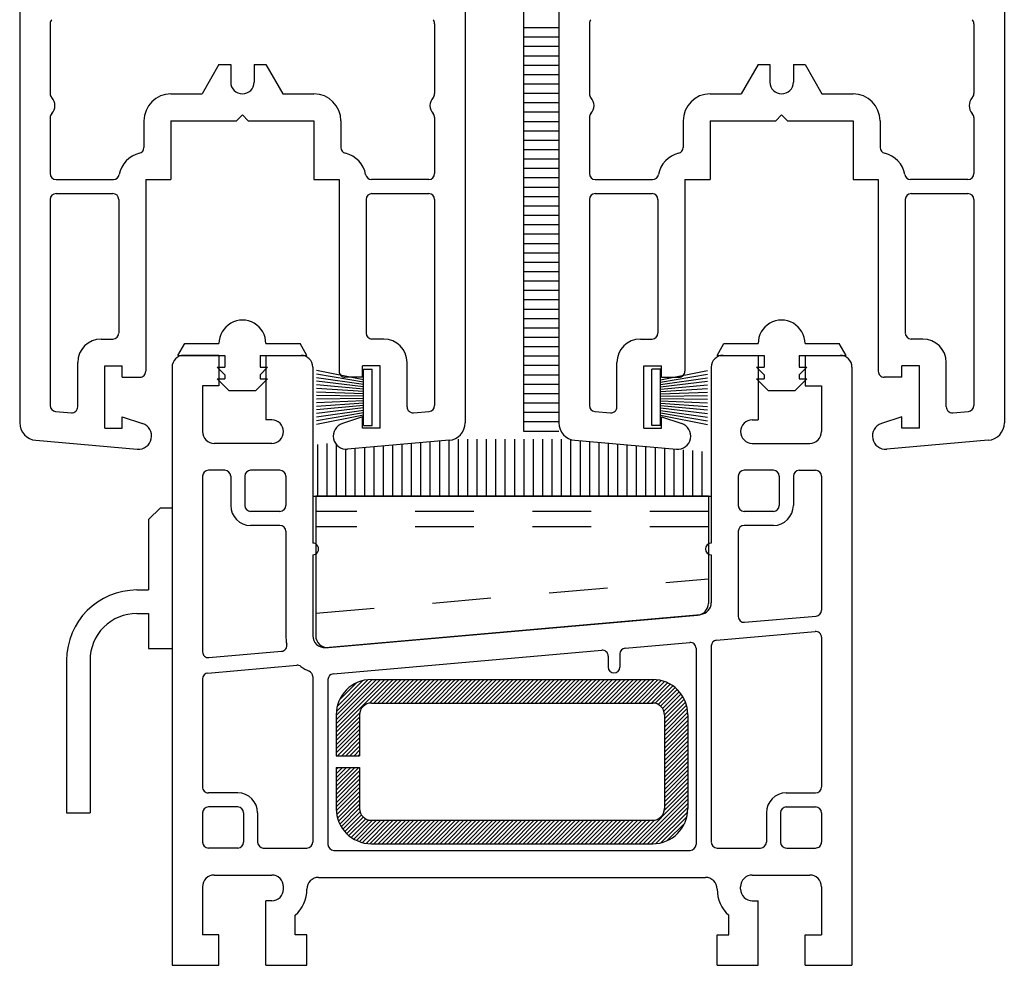
# Model space of a CAD drawing. Extents: x 3929 to 4055, y 1029 to 1154.
# Drawn here: x 4040 to 4041, y 1107 to 1108 of the extents above; entities that cross this region are included whole.
import ezdxf

# ---------------------------------------------------------------- set-up
doc = ezdxf.new("R2010")
doc.units = 0
doc.linetypes.add('DSH1', pattern=[0.2, 0.1, -0.1])
doc.linetypes.add('SLD', pattern=[0])
for name, color, linetype in [('bla', 7, 'SLD'), ('Capa 1', 1, 'SLD'), ('SCHNITT', 3, 'SLD')]:
    doc.layers.add(name, color=color, linetype=linetype)

# ---------------------------------------------------------------- blocks, each defined once
blk = doc.blocks.new('bl4')
at = {"layer": 'bla', "color": 0}
for p, q in [((1213.7295, -1058.7804), (1214.1788, -1058.3312)), ((1213.7295, -1058.7451), (1214.1434, -1058.3312)), ((1213.7295, -1058.7097), (1214.1081, -1058.3312)), ((1213.7295, -1058.6744), (1214.0727, -1058.3312)), ((1213.7295, -1058.639), (1214.0374, -1058.3312)), ((1213.7309, -1058.6023), (1214.0006, -1058.3326)), ((1213.7382, -1058.5597), (1213.958, -1058.3398)), ((1213.7573, -1058.5052), (1213.9036, -1058.3589)), ((1214.0127, -1058.5326), (1214.2142, -1058.3312)), ((1214.0495, -1058.5312), (1214.2495, -1058.3312)), ((1214.0849, -1058.5312), (1214.2849, -1058.3312)), ((1214.1202, -1058.5312), (1214.3202, -1058.3312)), ((1214.1556, -1058.5312), (1214.3556, -1058.3312)), ((1214.1909, -1058.5312), (1214.3909, -1058.3312)), ((1214.2263, -1058.5312), (1214.4263, -1058.3312)), ((1214.2616, -1058.5312), (1214.4616, -1058.3312)), ((1214.297, -1058.5312), (1214.497, -1058.3312)), ((1214.3324, -1058.5312), (1214.5324, -1058.3312)), ((1214.3677, -1058.5312), (1214.5677, -1058.3312)), ((1214.4031, -1058.5312), (1214.6031, -1058.3312)), ((1214.4384, -1058.5312), (1214.6384, -1058.3312)), ((1214.4738, -1058.5312), (1214.6738, -1058.3312)), ((1214.5091, -1058.5312), (1214.7091, -1058.3312)), ((1214.5445, -1058.5312), (1214.7445, -1058.3312)), ((1214.5798, -1058.5312), (1214.7798, -1058.3312)), ((1214.6152, -1058.5312), (1214.8152, -1058.3312)), ((1214.6505, -1058.5312), (1214.8505, -1058.3312)), ((1214.6859, -1058.5312), (1214.8859, -1058.3312)), ((1214.7213, -1058.5312), (1214.9213, -1058.3312)), ((1214.7566, -1058.5312), (1214.9566, -1058.3312)), ((1214.792, -1058.5312), (1214.992, -1058.3312)), ((1214.8273, -1058.5312), (1215.0273, -1058.3312)), ((1214.8627, -1058.5312), (1215.0627, -1058.3312)), ((1214.898, -1058.5312), (1215.098, -1058.3312)), ((1214.9334, -1058.5312), (1215.1334, -1058.3312)), ((1214.9687, -1058.5312), (1215.1687, -1058.3312)), ((1215.0041, -1058.5312), (1215.2041, -1058.3312)), ((1215.0395, -1058.5312), (1215.2395, -1058.3312)), ((1215.0748, -1058.5312), (1215.2748, -1058.3312)), ((1215.1102, -1058.5312), (1215.3102, -1058.3312)), ((1215.1455, -1058.5312), (1215.3455, -1058.3312)), ((1215.1809, -1058.5312), (1215.3809, -1058.3312)), ((1215.2162, -1058.5312), (1215.4162, -1058.3312)), ((1215.2516, -1058.5312), (1215.4516, -1058.3312)), ((1215.2869, -1058.5312), (1215.4869, -1058.3312)), ((1215.3223, -1058.5312), (1215.5223, -1058.3312)), ((1215.3577, -1058.5312), (1215.5577, -1058.3312)), ((1215.393, -1058.5312), (1215.593, -1058.3312)), ((1215.4284, -1058.5312), (1215.6284, -1058.3312)), ((1215.4637, -1058.5312), (1215.6637, -1058.3312)), ((1215.4991, -1058.5312), (1215.6991, -1058.3312)), ((1215.5344, -1058.5312), (1215.7344, -1058.3312)), ((1215.5698, -1058.5312), (1215.7698, -1058.3312)), ((1215.6051, -1058.5312), (1215.8051, -1058.3312)), ((1215.6405, -1058.5312), (1215.8405, -1058.3312)), ((1215.6759, -1058.5312), (1215.8759, -1058.3312)), ((1215.7112, -1058.5312), (1215.9112, -1058.3312)), ((1215.7466, -1058.5312), (1215.9466, -1058.3312)), ((1215.7819, -1058.5312), (1215.9819, -1058.3312)), ((1215.8173, -1058.5312), (1216.0173, -1058.3312)), ((1215.8526, -1058.5312), (1216.0526, -1058.3312)), ((1215.888, -1058.5312), (1216.088, -1058.3312)), ((1215.9233, -1058.5312), (1216.1233, -1058.3312)), ((1215.9587, -1058.5312), (1216.1587, -1058.3312)), ((1215.9941, -1058.5312), (1216.1941, -1058.3312)), ((1216.0294, -1058.5312), (1216.2294, -1058.3312)), ((1216.0648, -1058.5312), (1216.2648, -1058.3312)), ((1216.1001, -1058.5312), (1216.3001, -1058.3312)), ((1216.1355, -1058.5312), (1216.3355, -1058.3312)), ((1216.1708, -1058.5312), (1216.3708, -1058.3312)), ((1216.2062, -1058.5312), (1216.4062, -1058.3312)), ((1216.2415, -1058.5312), (1216.4413, -1058.3314)), ((1216.2769, -1058.5312), (1216.4736, -1058.3344)), ((1216.3122, -1058.5312), (1216.5031, -1058.3403)), ((1216.3476, -1058.5312), (1216.5302, -1058.3486)), ((1216.383, -1058.5312), (1216.5553, -1058.3588)), ((1216.4183, -1058.5312), (1216.5786, -1058.3709)), ((1216.4513, -1058.5336), (1216.6003, -1058.3845)), ((1216.477, -1058.5432), (1216.6204, -1058.3998)), ((1216.4976, -1058.5579), (1216.6391, -1058.4165)), ((1216.5137, -1058.5772), (1216.6562, -1058.4347)), ((1216.525, -1058.6013), (1216.6719, -1058.4544)), ((1216.5295, -1058.6321), (1216.686, -1058.4756)), ((1216.5295, -1058.6674), (1216.6986, -1058.4984)), ((1216.5295, -1058.7028), (1216.7094, -1058.523)), ((1216.5295, -1058.7382), (1216.7182, -1058.5495)), ((1213.7295, -1058.8158), (1213.931, -1058.6144)), ((1213.7295, -1058.8512), (1213.9295, -1058.6512)), ((1216.5295, -1058.7735), (1216.7248, -1058.5782)), ((1216.5295, -1058.8089), (1216.7288, -1058.6096)), ((1216.5295, -1058.8442), (1216.7295, -1058.6442)), ((1213.7295, -1058.8865), (1213.9295, -1058.6865)), ((1213.7295, -1058.9219), (1213.9295, -1058.7219)), ((1216.5295, -1058.8796), (1216.7295, -1058.6796)), ((1216.5295, -1058.9149), (1216.7295, -1058.7149)), ((1213.7295, -1058.9572), (1213.9295, -1058.7572)), ((1213.7409, -1058.9812), (1213.9295, -1058.7926)), ((1216.5295, -1058.9503), (1216.7295, -1058.7503)), ((1216.5295, -1058.9856), (1216.7295, -1058.7856)), ((1213.7763, -1058.9812), (1213.9295, -1058.8279)), ((1213.8116, -1058.9812), (1213.9295, -1058.8633)), ((1213.847, -1058.9812), (1213.9295, -1058.8986)), ((1216.5295, -1059.021), (1216.7295, -1058.821)), ((1216.5295, -1059.0564), (1216.7295, -1058.8564)), ((1216.5295, -1059.0917), (1216.7295, -1058.8917)), ((1213.8824, -1058.9812), (1213.9295, -1058.934)), ((1213.9177, -1058.9812), (1213.9295, -1058.9693)), ((1216.5295, -1059.1271), (1216.7295, -1058.9271)), ((1216.5295, -1059.1624), (1216.7295, -1058.9624)), ((1216.5295, -1059.1978), (1216.7295, -1058.9978)), ((1216.5295, -1059.2331), (1216.7295, -1059.0331)), ((1216.5295, -1059.2685), (1216.7295, -1059.0685)), ((1213.7295, -1059.2754), (1213.9238, -1059.0812)), ((1213.7295, -1059.2401), (1213.8884, -1059.0812)), ((1213.7295, -1059.2047), (1213.8531, -1059.0812)), ((1213.7295, -1059.1693), (1213.8177, -1059.0812)), ((1213.7295, -1059.134), (1213.7824, -1059.0812)), ((1213.7295, -1059.0986), (1213.747, -1059.0812)), ((1213.7295, -1059.3108), (1213.9295, -1059.1108)), ((1213.7295, -1059.3461), (1213.9295, -1059.1461)), ((1216.5295, -1059.3038), (1216.7295, -1059.1038)), ((1216.5295, -1059.3392), (1216.7295, -1059.1392)), ((1213.7295, -1059.3815), (1213.9295, -1059.1815)), ((1213.7295, -1059.4168), (1213.9295, -1059.2168)), ((1216.5295, -1059.3746), (1216.7295, -1059.1746)), ((1216.5295, -1059.4099), (1216.7295, -1059.2099)), ((1213.7302, -1059.4515), (1213.9295, -1059.2522)), ((1213.7341, -1059.483), (1213.9295, -1059.2875)), ((1213.7406, -1059.5119), (1213.9295, -1059.3229)), ((1216.279, -1059.7312), (1216.7295, -1059.2806)), ((1216.3143, -1059.7312), (1216.7295, -1059.316)), ((1216.5284, -1059.4464), (1216.7295, -1059.2453)), ((1213.7494, -1059.5384), (1213.9295, -1059.3583)), ((1213.7601, -1059.5631), (1213.9295, -1059.3936)), ((1216.3497, -1059.7312), (1216.7295, -1059.3513)), ((1216.385, -1059.7312), (1216.7295, -1059.3867)), ((1213.7726, -1059.586), (1213.9295, -1059.429)), ((1213.7866, -1059.6072), (1213.9338, -1059.4601)), ((1213.8022, -1059.627), (1213.9449, -1059.4844)), ((1216.4204, -1059.7312), (1216.7295, -1059.422)), ((1216.457, -1059.7299), (1216.7283, -1059.4587)), ((1213.8193, -1059.6452), (1213.9608, -1059.5038)), ((1213.8379, -1059.662), (1213.9812, -1059.5187)), ((1213.858, -1059.6773), (1214.0067, -1059.5286)), ((1213.8796, -1059.691), (1214.0395, -1059.5312)), ((1213.9029, -1059.7031), (1214.0748, -1059.5312)), ((1213.9279, -1059.7134), (1214.1102, -1059.5312)), ((1213.9549, -1059.7218), (1214.1455, -1059.5312)), ((1213.9843, -1059.7278), (1214.1809, -1059.5312)), ((1214.0165, -1059.7309), (1214.2162, -1059.5312)), ((1214.0516, -1059.7312), (1214.2516, -1059.5312)), ((1214.0869, -1059.7312), (1214.2869, -1059.5312)), ((1214.1223, -1059.7312), (1214.3223, -1059.5312)), ((1214.1577, -1059.7312), (1214.3577, -1059.5312)), ((1214.193, -1059.7312), (1214.393, -1059.5312)), ((1214.2284, -1059.7312), (1214.4284, -1059.5312)), ((1214.2637, -1059.7312), (1214.4637, -1059.5312)), ((1214.2991, -1059.7312), (1214.4991, -1059.5312)), ((1214.3344, -1059.7312), (1214.5344, -1059.5312)), ((1214.3698, -1059.7312), (1214.5698, -1059.5312)), ((1214.4051, -1059.7312), (1214.6051, -1059.5312)), ((1214.4405, -1059.7312), (1214.6405, -1059.5312)), ((1214.4759, -1059.7312), (1214.6759, -1059.5312)), ((1214.5112, -1059.7312), (1214.7112, -1059.5312)), ((1214.5466, -1059.7312), (1214.7466, -1059.5312)), ((1214.5819, -1059.7312), (1214.7819, -1059.5312)), ((1214.6173, -1059.7312), (1214.8173, -1059.5312)), ((1214.6526, -1059.7312), (1214.8526, -1059.5312)), ((1214.688, -1059.7312), (1214.888, -1059.5312)), ((1214.7233, -1059.7312), (1214.9233, -1059.5312)), ((1214.7587, -1059.7312), (1214.9587, -1059.5312)), ((1214.7941, -1059.7312), (1214.9941, -1059.5312)), ((1214.8294, -1059.7312), (1215.0294, -1059.5312)), ((1214.8648, -1059.7312), (1215.0648, -1059.5312)), ((1214.9001, -1059.7312), (1215.1001, -1059.5312)), ((1214.9355, -1059.7312), (1215.1355, -1059.5312)), ((1214.9708, -1059.7312), (1215.1708, -1059.5312)), ((1215.0062, -1059.7312), (1215.2062, -1059.5312)), ((1215.0415, -1059.7312), (1215.2415, -1059.5312)), ((1215.0769, -1059.7312), (1215.2769, -1059.5312)), ((1215.1122, -1059.7312), (1215.3122, -1059.5312)), ((1215.1476, -1059.7312), (1215.3476, -1059.5312)), ((1215.183, -1059.7312), (1215.383, -1059.5312)), ((1215.2183, -1059.7312), (1215.4183, -1059.5312)), ((1215.2537, -1059.7312), (1215.4537, -1059.5312)), ((1215.289, -1059.7312), (1215.489, -1059.5312)), ((1215.3244, -1059.7312), (1215.5244, -1059.5312)), ((1215.3597, -1059.7312), (1215.5597, -1059.5312)), ((1215.3951, -1059.7312), (1215.5951, -1059.5312)), ((1215.4304, -1059.7312), (1215.6304, -1059.5312)), ((1215.4658, -1059.7312), (1215.6658, -1059.5312)), ((1215.5012, -1059.7312), (1215.7012, -1059.5312)), ((1215.5365, -1059.7312), (1215.7365, -1059.5312)), ((1215.5719, -1059.7312), (1215.7719, -1059.5312)), ((1215.6072, -1059.7312), (1215.8072, -1059.5312)), ((1215.6426, -1059.7312), (1215.8426, -1059.5312)), ((1215.6779, -1059.7312), (1215.8779, -1059.5312)), ((1215.7133, -1059.7312), (1215.9133, -1059.5312)), ((1215.7486, -1059.7312), (1215.9486, -1059.5312)), ((1215.784, -1059.7312), (1215.984, -1059.5312)), ((1215.8194, -1059.7312), (1216.0194, -1059.5312)), ((1215.8547, -1059.7312), (1216.0547, -1059.5312)), ((1215.8901, -1059.7312), (1216.0901, -1059.5312)), ((1215.9254, -1059.7312), (1216.1254, -1059.5312)), ((1215.9608, -1059.7312), (1216.1608, -1059.5312)), ((1215.9961, -1059.7312), (1216.1961, -1059.5312)), ((1216.0315, -1059.7312), (1216.2315, -1059.5312)), ((1216.0668, -1059.7312), (1216.2668, -1059.5312)), ((1216.1022, -1059.7312), (1216.3022, -1059.5312)), ((1216.1376, -1059.7312), (1216.3376, -1059.5312)), ((1216.1729, -1059.7312), (1216.3729, -1059.5312)), ((1216.2083, -1059.7312), (1216.4083, -1059.5312)), ((1216.2436, -1059.7312), (1216.4448, -1059.53)), ((1216.4993, -1059.723), (1216.7213, -1059.501)), ((1216.5531, -1059.7046), (1216.7029, -1059.5547))]:
    blk.add_line(p, q, dxfattribs=at)
at = {"layer": 'SCHNITT', "color": 6, "linetype": 'SLD'}
for p, q in [((1215.3289, -1043.6855), (1215.3289, -1056.2124)), ((1213.5296, -1056.7682), (1216.9295, -1056.7682)), ((1214.0295, -1058.3312), (1216.4295, -1058.3312)), ((1214.0295, -1058.5312), (1216.4295, -1058.5312)), ((1213.7295, -1058.6312), (1213.7295, -1058.9812)), ((1213.9295, -1058.6312), (1213.9295, -1058.9812)), ((1216.5295, -1058.6312), (1216.5295, -1059.4312)), ((1216.7295, -1058.6312), (1216.7295, -1059.4312)), ((1213.7295, -1058.9812), (1213.9295, -1058.9812)), ((1213.7295, -1059.0812), (1213.9295, -1059.0812)), ((1213.7295, -1059.0812), (1213.7295, -1059.4312)), ((1213.9295, -1059.0812), (1213.9295, -1059.4312)), ((1214.0295, -1059.5312), (1216.4295, -1059.5312)), ((1214.0295, -1059.7312), (1216.4295, -1059.7312))]:
    blk.add_line(p, q, dxfattribs=at)
at = {"layer": 'SCHNITT', "color": 3, "linetype": 'SLD'}
for p, q in [((1211.0296, -1050.1114), (1211.0296, -1056.1422)), ((1215.6296, -1050.1114), (1215.6296, -1056.1422)), ((1214.8296, -1051.3678), (1214.8296, -1056.1422)), ((1219.4296, -1051.3678), (1219.4296, -1056.1422)), ((1211.2896, -1052.7398), (1211.2896, -1053.3358)), ((1214.5696, -1052.7398), (1214.5696, -1053.3358)), ((1215.8896, -1052.7398), (1215.8896, -1053.3358)), ((1219.1696, -1052.7398), (1219.1696, -1053.3358)), ((1212.7296, -1053.0878), (1212.5852, -1053.3378)), ((1212.7296, -1053.0878), (1212.8296, -1053.0878)), ((1212.8296, -1053.0878), (1212.8296, -1053.2378)), ((1213.0296, -1053.0878), (1213.0296, -1053.2378)), ((1213.0296, -1053.0878), (1213.1296, -1053.0878)), ((1213.1296, -1053.0878), (1213.2739, -1053.3378)), ((1217.3296, -1053.0878), (1217.1852, -1053.3378)), ((1217.3296, -1053.0878), (1217.4296, -1053.0878)), ((1217.4296, -1053.0878), (1217.4296, -1053.2378)), ((1217.6296, -1053.0878), (1217.6296, -1053.2378)), ((1217.6296, -1053.0878), (1217.7296, -1053.0878)), ((1217.7296, -1053.0878), (1217.8739, -1053.3378)), ((1212.3196, -1053.3378), (1212.5852, -1053.3378)), ((1213.2739, -1053.3378), (1213.5396, -1053.3378)), ((1216.9196, -1053.3378), (1217.1852, -1053.3378)), ((1217.8739, -1053.3378), (1218.1396, -1053.3378)), ((1212.8796, -1053.5678), (1212.9296, -1053.5178)), ((1212.9296, -1053.5178), (1212.9796, -1053.5678)), ((1217.4796, -1053.5678), (1217.5296, -1053.5178)), ((1217.5296, -1053.5178), (1217.5796, -1053.5678)), ((1211.2896, -1053.5398), (1211.2896, -1054.0178)), ((1212.0896, -1053.5678), (1212.0896, -1053.7955)), ((1212.3196, -1053.5678), (1212.3196, -1054.0678)), ((1212.3196, -1053.5678), (1212.8796, -1053.5678)), ((1212.9796, -1053.5678), (1213.5396, -1053.5678)), ((1213.5396, -1053.5678), (1213.5396, -1054.0678)), ((1213.7696, -1053.5678), (1213.7696, -1053.7955)), ((1214.5696, -1053.5398), (1214.5696, -1054.0178)), ((1215.8896, -1053.5398), (1215.8896, -1054.0178)), ((1216.6896, -1053.5678), (1216.6896, -1053.7955)), ((1216.9196, -1053.5678), (1216.9196, -1054.0678)), ((1216.9196, -1053.5678), (1217.4796, -1053.5678)), ((1217.5796, -1053.5678), (1218.1396, -1053.5678)), ((1218.1396, -1053.5678), (1218.1396, -1054.0678)), ((1218.3696, -1053.5678), (1218.3696, -1053.7955)), ((1219.1696, -1053.5398), (1219.1696, -1054.0178)), ((1211.3396, -1054.0678), (1211.8291, -1054.0678)), ((1212.1046, -1054.0678), (1212.1046, -1055.7028)), ((1212.1046, -1054.0678), (1212.3196, -1054.0678)), ((1213.5396, -1054.0678), (1213.7546, -1054.0678)), ((1213.7546, -1054.0678), (1213.7546, -1055.7014)), ((1214.5196, -1054.0678), (1214.0301, -1054.0678)), ((1215.9396, -1054.0678), (1216.4291, -1054.0678)), ((1216.7046, -1054.0678), (1216.7046, -1055.7028)), ((1216.7046, -1054.0678), (1216.9196, -1054.0678)), ((1218.1396, -1054.0678), (1218.3546, -1054.0678)), ((1218.3546, -1054.0678), (1218.3546, -1055.7014)), ((1219.1196, -1054.0678), (1218.6301, -1054.0678)), ((1211.3396, -1054.1878), (1211.8246, -1054.1878)), ((1214.0346, -1054.1878), (1214.5196, -1054.1878)), ((1215.9396, -1054.1878), (1216.4246, -1054.1878)), ((1218.6346, -1054.1878), (1219.1196, -1054.1878)), ((1211.2896, -1054.2378), (1211.2896, -1055.9951)), ((1211.8746, -1054.2378), (1211.8746, -1055.3764)), ((1213.9846, -1054.2378), (1213.9846, -1055.3764)), ((1214.5696, -1054.2378), (1214.5696, -1055.9951)), ((1215.8896, -1054.2378), (1215.8896, -1055.9951)), ((1216.4746, -1054.2378), (1216.4746, -1055.3764)), ((1218.5846, -1054.2378), (1218.5846, -1055.3764)), ((1219.1696, -1054.2378), (1219.1696, -1055.9951)), ((1211.7246, -1055.4278), (1211.8246, -1055.4278)), ((1214.1346, -1055.4278), (1214.0346, -1055.4278)), ((1216.3246, -1055.4278), (1216.4246, -1055.4278)), ((1218.7346, -1055.4278), (1218.6346, -1055.4278)), ((1212.3795, -1055.5674), (1212.4373, -1055.4674)), ((1212.4373, -1055.4674), (1212.7295, -1055.4674)), ((1213.1295, -1055.4674), (1213.4218, -1055.4674)), ((1213.4795, -1055.5674), (1213.4218, -1055.4674)), ((1216.9795, -1055.5674), (1217.0373, -1055.4674)), ((1217.0373, -1055.4674), (1217.3295, -1055.4674)), ((1217.7295, -1055.4674), (1218.0218, -1055.4674)), ((1218.0795, -1055.5674), (1218.0218, -1055.4674)), ((1211.5246, -1056.0084), (1211.5246, -1055.6278)), ((1212.3795, -1055.5674), (1212.7795, -1055.5674)), ((1212.7295, -1055.5674), (1212.4295, -1055.5674)), ((1212.7295, -1055.5674), (1212.7295, -1055.8274)), ((1212.7795, -1055.5674), (1212.7795, -1055.6674)), ((1213.0795, -1055.5674), (1213.4795, -1055.5674)), ((1213.0795, -1055.5674), (1213.0795, -1055.6674)), ((1213.1295, -1055.5674), (1213.1295, -1056.1174)), ((1213.1295, -1055.5674), (1213.4296, -1055.5674)), ((1214.3346, -1056.0069), (1214.3346, -1055.6264)), ((1216.1246, -1056.0084), (1216.1246, -1055.6278)), ((1216.9795, -1055.5674), (1217.3795, -1055.5674)), ((1217.0295, -1055.5674), (1217.3296, -1055.5674)), ((1217.3296, -1055.5674), (1217.3296, -1056.1174)), ((1217.3795, -1055.5674), (1217.3795, -1055.6674)), ((1217.6795, -1055.5674), (1218.0795, -1055.5674)), ((1217.6795, -1055.5674), (1217.6795, -1055.6674)), ((1217.7296, -1055.5674), (1217.7296, -1055.8274)), ((1217.7296, -1055.5674), (1218.0296, -1055.5674)), ((1218.9346, -1056.0069), (1218.9346, -1055.6264)), ((1211.7546, -1056.1878), (1211.7546, -1055.6578)), ((1211.7546, -1055.6578), (1211.9046, -1055.6578)), ((1211.9046, -1055.7528), (1211.9046, -1055.6578)), ((1212.3295, -1055.6677), (1212.3295, -1060.7677)), ((1212.7146, -1055.6674), (1212.7795, -1055.6674)), ((1212.7146, -1055.6674), (1212.7796, -1055.7324)), ((1213.0795, -1055.6674), (1213.1445, -1055.6674)), ((1213.0796, -1055.7324), (1213.1446, -1055.6674)), ((1213.5296, -1055.6674), (1213.5296, -1057.1681)), ((1213.9546, -1055.7528), (1213.9546, -1055.6578)), ((1214.1046, -1055.6578), (1213.9546, -1055.6578)), ((1214.1046, -1056.1878), (1214.1046, -1055.6578)), ((1216.3546, -1056.1878), (1216.3546, -1055.6578)), ((1216.3546, -1055.6578), (1216.5046, -1055.6578)), ((1216.5046, -1055.7528), (1216.5046, -1055.6578)), ((1216.9295, -1055.6674), (1216.9295, -1057.1678)), ((1217.3146, -1055.6674), (1217.3795, -1055.6674)), ((1217.3146, -1055.6674), (1217.3796, -1055.7324)), ((1217.6795, -1055.6674), (1217.7445, -1055.6674)), ((1217.6796, -1055.7324), (1217.7446, -1055.6674)), ((1218.1296, -1055.6674), (1218.1296, -1060.7677)), ((1218.5546, -1055.7528), (1218.5546, -1055.6578)), ((1218.7046, -1055.6578), (1218.5546, -1055.6578)), ((1218.7046, -1056.1878), (1218.7046, -1055.6578)), ((1211.9046, -1055.7528), (1212.0546, -1055.7528)), ((1212.7146, -1055.7674), (1212.7795, -1055.7674)), ((1212.7146, -1055.7674), (1212.8146, -1055.8674)), ((1212.7795, -1055.7324), (1212.7795, -1055.7674)), ((1213.0446, -1055.8674), (1213.1446, -1055.7674)), ((1213.0795, -1055.7324), (1213.0795, -1055.7674)), ((1213.0795, -1055.7674), (1213.1445, -1055.7674)), ((1213.9546, -1055.7528), (1213.8046, -1055.7528)), ((1216.5046, -1055.7528), (1216.6546, -1055.7528)), ((1217.3146, -1055.7674), (1217.3795, -1055.7674)), ((1217.3146, -1055.7674), (1217.4146, -1055.8674)), ((1217.3795, -1055.7324), (1217.3795, -1055.7674)), ((1217.6446, -1055.8674), (1217.7446, -1055.7674)), ((1217.6795, -1055.7324), (1217.6795, -1055.7674)), ((1217.6795, -1055.7674), (1217.7445, -1055.7674)), ((1218.5546, -1055.7528), (1218.4046, -1055.7528)), ((1212.7295, -1055.8274), (1212.5895, -1055.8274)), ((1212.5895, -1055.8274), (1212.5895, -1056.2174)), ((1212.8146, -1055.8674), (1213.0445, -1055.8674)), ((1217.4146, -1055.8674), (1217.6445, -1055.8674)), ((1217.7296, -1055.8274), (1217.8695, -1055.8274)), ((1217.8695, -1055.8274), (1217.8695, -1056.2174)), ((1211.3352, -1056.0449), (1211.4702, -1056.0568)), ((1214.3889, -1056.0568), (1214.5239, -1056.0449)), ((1215.9352, -1056.0449), (1216.0702, -1056.0568)), ((1218.9889, -1056.0568), (1219.1239, -1056.0449)), ((1211.9046, -1056.1878), (1211.9046, -1056.0928)), ((1211.9046, -1056.0928), (1212.077, -1056.1489)), ((1213.1795, -1056.1174), (1213.1295, -1056.1174)), ((1213.9546, -1056.0928), (1213.7821, -1056.1489)), ((1213.9546, -1056.1878), (1213.9546, -1056.0928)), ((1216.5046, -1056.1878), (1216.5046, -1056.0928)), ((1216.5046, -1056.0928), (1216.677, -1056.1488)), ((1217.2796, -1056.1174), (1217.3296, -1056.1174)), ((1218.5546, -1056.0928), (1218.3821, -1056.1489)), ((1218.5546, -1056.1878), (1218.5546, -1056.0928)), ((1211.7546, -1056.1878), (1211.9046, -1056.1878)), ((1214.1046, -1056.1878), (1213.9546, -1056.1878)), ((1216.3546, -1056.1878), (1216.5046, -1056.1878)), ((1218.7046, -1056.1878), (1218.5546, -1056.1878)), ((1211.1665, -1056.2916), (1212.0326, -1056.3674)), ((1214.6926, -1056.2916), (1213.8268, -1056.3674)), ((1215.7665, -1056.2916), (1216.6326, -1056.3674)), ((1219.2926, -1056.2916), (1218.4268, -1056.3674)), ((1213.1795, -1056.3174), (1212.6895, -1056.3174)), ((1217.2796, -1056.3174), (1217.7695, -1056.3174)), ((1212.7796, -1056.5474), (1212.6395, -1056.5474)), ((1213.2496, -1056.5474), (1212.9996, -1056.5474)), ((1217.4595, -1056.5474), (1217.2095, -1056.5474)), ((1217.6795, -1056.5474), (1217.8195, -1056.5474)), ((1212.5895, -1056.5974), (1212.5895, -1058.0946)), ((1212.8296, -1056.5974), (1212.8296, -1056.8474)), ((1212.9496, -1056.5974), (1212.9496, -1056.8474)), ((1213.2996, -1056.5974), (1213.2996, -1056.8474)), ((1217.1595, -1056.5974), (1217.1595, -1056.8474)), ((1217.5095, -1056.5974), (1217.5095, -1056.8474)), ((1217.6295, -1056.5974), (1217.6295, -1056.8474)), ((1217.8695, -1056.5974), (1217.8695, -1057.7398)), ((1212.1295, -1056.9677), (1212.2295, -1056.8677)), ((1212.2295, -1056.8677), (1212.3295, -1056.8677)), ((1212.3295, -1056.8677), (1212.3295, -1058.0677)), ((1212.1295, -1056.9677), (1212.1295, -1057.5677)), ((1213.2496, -1056.8974), (1212.9996, -1056.8974)), ((1217.4595, -1056.8974), (1217.2095, -1056.8974)), ((1213.2496, -1057.0174), (1212.9996, -1057.0174)), ((1217.4595, -1057.0174), (1217.2095, -1057.0174)), ((1213.2996, -1057.0674), (1213.2996, -1057.9561)), ((1217.1595, -1057.0674), (1217.1595, -1057.7934)), ((1213.5296, -1057.2682), (1213.5296, -1057.9574)), ((1216.9295, -1057.2679), (1216.9295, -1057.6762)), ((1212.0295, -1057.5677), (1212.1295, -1057.5677)), ((1212.0295, -1057.7677), (1212.1295, -1057.7677)), ((1212.1295, -1057.7677), (1212.1295, -1058.0677)), ((1213.6383, -1058.057), (1216.8383, -1057.7758)), ((1217.2139, -1057.8432), (1217.8239, -1057.7896)), ((1216.9752, -1057.9947), (1217.8152, -1057.9208)), ((1217.8695, -1057.9706), (1217.8695, -1059.245)), ((1216.1952, -1058.0632), (1216.7452, -1058.0149)), ((1216.7995, -1058.0647), (1216.7995, -1059.7377)), ((1216.9295, -1058.0445), (1216.9295, -1059.7151)), ((1212.1295, -1058.0677), (1212.3295, -1058.0677)), ((1212.6439, -1058.1444), (1213.2631, -1058.09)), ((1213.7052, -1058.282), (1215.9952, -1058.0808)), ((1216.0495, -1058.1306), (1216.0495, -1058.2247)), ((1216.1495, -1058.113), (1216.1495, -1058.2247)), ((1211.4295, -1058.1677), (1211.4295, -1059.4677)), ((1211.6295, -1058.1677), (1211.6295, -1059.4677)), ((1212.6352, -1058.2757), (1213.3938, -1058.209)), ((1213.5295, -1058.3065), (1213.5295, -1059.474)), ((1212.5895, -1058.3255), (1212.5895, -1059.2492)), ((1213.6595, -1058.3319), (1213.6595, -1059.7377)), ((1212.8895, -1059.2977), (1212.6395, -1059.2977)), ((1217.5695, -1059.2977), (1217.8195, -1059.2977)), ((1211.4295, -1059.4677), (1211.6295, -1059.4677)), ((1212.5895, -1059.4601), (1212.5895, -1059.7177)), ((1212.8895, -1059.4177), (1212.6395, -1059.4177)), ((1212.9395, -1059.4677), (1212.9395, -1059.7177)), ((1213.0595, -1059.4677), (1213.0595, -1059.7177)), ((1213.5295, -1059.476), (1213.5295, -1059.7177)), ((1217.3995, -1059.4677), (1217.3995, -1059.7177)), ((1217.5195, -1059.4677), (1217.5195, -1059.7177)), ((1217.5695, -1059.4177), (1217.8195, -1059.4177)), ((1217.8695, -1059.4677), (1217.8695, -1059.7177)), ((1217.8695, -1059.715), (1217.8695, -1059.7177)), ((1212.8895, -1059.7677), (1212.6395, -1059.7677)), ((1213.1034, -1059.7677), (1213.4795, -1059.7677)), ((1213.7095, -1059.7877), (1216.7495, -1059.7877)), ((1216.9795, -1059.7677), (1217.3495, -1059.7677)), ((1217.5728, -1059.7677), (1217.8181, -1059.7677)), ((1212.6895, -1059.9977), (1213.1795, -1059.9977)), ((1213.5796, -1060.0177), (1216.8795, -1060.0177)), ((1217.2796, -1059.9977), (1217.7695, -1059.9977)), ((1212.5896, -1060.0977), (1212.5896, -1060.5077)), ((1213.2795, -1060.1177), (1213.2795, -1060.0977)), ((1217.1795, -1060.1177), (1217.1795, -1060.0977)), ((1217.8697, -1060.0977), (1217.8695, -1060.5077)), ((1213.1795, -1060.2177), (1213.1295, -1060.2177)), ((1213.1297, -1060.7677), (1213.1295, -1060.2177)), ((1217.2795, -1060.2177), (1217.3295, -1060.2177)), ((1217.3295, -1060.7677), (1217.3295, -1060.2177)), ((1213.3796, -1060.5077), (1213.3796, -1060.3413)), ((1217.0795, -1060.5077), (1217.0795, -1060.3413)), ((1212.7296, -1060.5077), (1212.5895, -1060.5077)), ((1212.7296, -1060.7677), (1212.7296, -1060.5077)), ((1213.4796, -1060.5077), (1213.3796, -1060.5077)), ((1213.4795, -1060.7677), (1213.4795, -1060.5077)), ((1216.9795, -1060.5077), (1217.0795, -1060.5077)), ((1216.9795, -1060.7677), (1216.9795, -1060.5077)), ((1217.7295, -1060.5077), (1217.8695, -1060.5077)), ((1217.7295, -1060.7677), (1217.7295, -1060.5077)), ((1212.3295, -1060.7677), (1212.7296, -1060.7677)), ((1213.1296, -1060.7677), (1213.4795, -1060.7677)), ((1216.9795, -1060.7677), (1217.3295, -1060.7677)), ((1217.7295, -1060.7677), (1218.1296, -1060.7677))]:
    blk.add_line(p, q, dxfattribs=at)
at = {"layer": 'SCHNITT', "color": 4, "linetype": 'SLD'}
for p, q in [((1215.3289, -1052.7723), (1215.6296, -1052.7723)), ((1215.3289, -1052.8523), (1215.6296, -1052.8523)), ((1215.3289, -1052.9323), (1215.6296, -1052.9323)), ((1215.3289, -1053.0123), (1215.6296, -1053.0123)), ((1215.3289, -1053.0923), (1215.6296, -1053.0923)), ((1215.3289, -1053.1723), (1215.6296, -1053.1723)), ((1215.3289, -1053.2523), (1215.6296, -1053.2523)), ((1215.3289, -1053.3323), (1215.6296, -1053.3323)), ((1215.3289, -1053.4123), (1215.6296, -1053.4123)), ((1215.3289, -1053.4923), (1215.6296, -1053.4923)), ((1215.3289, -1053.5723), (1215.6296, -1053.5723)), ((1215.3289, -1053.6523), (1215.6296, -1053.6523)), ((1215.3289, -1053.7323), (1215.6296, -1053.7323)), ((1215.3289, -1053.8123), (1215.6296, -1053.8123)), ((1215.3289, -1053.8923), (1215.6296, -1053.8923)), ((1215.3289, -1053.9723), (1215.6296, -1053.9723)), ((1215.3289, -1054.0523), (1215.6296, -1054.0523)), ((1215.3289, -1054.1323), (1215.6296, -1054.1323)), ((1215.3289, -1054.2123), (1215.6296, -1054.2123)), ((1215.3289, -1054.2923), (1215.6296, -1054.2923)), ((1215.3289, -1054.3723), (1215.6296, -1054.3723)), ((1215.3289, -1054.4523), (1215.6296, -1054.4523)), ((1215.3289, -1054.5323), (1215.6296, -1054.5323)), ((1215.3289, -1054.6123), (1215.6296, -1054.6123)), ((1215.3289, -1054.6923), (1215.6296, -1054.6923)), ((1215.3289, -1054.7723), (1215.6296, -1054.7723)), ((1215.3289, -1054.8523), (1215.6296, -1054.8523)), ((1215.3289, -1054.9323), (1215.6296, -1054.9323)), ((1215.3289, -1055.0123), (1215.6296, -1055.0123)), ((1215.3289, -1055.0923), (1215.6296, -1055.0923)), ((1215.3289, -1055.1723), (1215.6296, -1055.1723)), ((1215.3289, -1055.2523), (1215.6296, -1055.2523)), ((1215.3289, -1055.3323), (1215.6296, -1055.3323)), ((1215.3289, -1055.4123), (1215.6296, -1055.4123)), ((1215.3289, -1055.4923), (1215.6296, -1055.4923)), ((1215.3289, -1055.5723), (1215.6296, -1055.5723)), ((1213.9628, -1055.776), (1213.5628, -1055.6964)), ((1213.9628, -1056.166), (1213.9628, -1055.686)), ((1213.9628, -1055.686), (1214.0378, -1055.686)), ((1214.0378, -1056.166), (1214.0378, -1055.686)), ((1215.3289, -1055.6523), (1215.6296, -1055.6523)), ((1216.4964, -1055.686), (1216.4214, -1055.686)), ((1216.4214, -1056.166), (1216.4214, -1055.686)), ((1216.4964, -1056.166), (1216.4964, -1055.686)), ((1216.4964, -1055.776), (1216.8964, -1055.6964)), ((1213.9628, -1055.796), (1213.5628, -1055.7273)), ((1213.9628, -1055.816), (1213.5628, -1055.758)), ((1213.9628, -1055.836), (1213.5628, -1055.7886)), ((1215.3289, -1055.7323), (1215.6296, -1055.7323)), ((1216.4964, -1055.796), (1216.8964, -1055.7273)), ((1216.4964, -1055.816), (1216.8964, -1055.758)), ((1216.4964, -1055.836), (1216.8964, -1055.7886)), ((1213.9628, -1055.856), (1213.5628, -1055.8192)), ((1213.9628, -1055.876), (1213.5628, -1055.8498)), ((1213.9628, -1055.896), (1213.5628, -1055.8803)), ((1215.3289, -1055.8124), (1215.6296, -1055.8124)), ((1216.4964, -1055.856), (1216.8964, -1055.8192)), ((1216.4964, -1055.876), (1216.8964, -1055.8498)), ((1216.4964, -1055.896), (1216.8964, -1055.8803)), ((1213.9628, -1055.916), (1213.5628, -1055.9108)), ((1213.9628, -1055.936), (1213.5628, -1055.9412)), ((1213.9628, -1055.956), (1213.5628, -1055.9717)), ((1215.3289, -1055.8924), (1215.6296, -1055.8924)), ((1216.4964, -1055.916), (1216.8964, -1055.9108)), ((1216.4964, -1055.936), (1216.8964, -1055.9412)), ((1216.4964, -1055.956), (1216.8964, -1055.9717)), ((1213.9628, -1055.976), (1213.5628, -1056.0022)), ((1213.9628, -1055.996), (1213.5628, -1056.0327)), ((1213.9628, -1056.016), (1213.5628, -1056.0633)), ((1213.9628, -1056.036), (1213.5628, -1056.094)), ((1215.3289, -1055.9724), (1215.6296, -1055.9724)), ((1216.4964, -1055.976), (1216.8964, -1056.0022)), ((1216.4964, -1055.996), (1216.8964, -1056.0327)), ((1216.4964, -1056.016), (1216.8964, -1056.0633)), ((1216.4964, -1056.036), (1216.8964, -1056.094)), ((1213.9628, -1056.056), (1213.5628, -1056.1247)), ((1213.9628, -1056.076), (1213.5628, -1056.1556)), ((1215.3289, -1056.0524), (1215.6296, -1056.0524)), ((1215.3289, -1056.1324), (1215.6296, -1056.1324)), ((1216.4964, -1056.056), (1216.8964, -1056.1247)), ((1216.4964, -1056.076), (1216.8964, -1056.1556)), ((1213.9628, -1056.166), (1214.0378, -1056.166)), ((1215.3289, -1056.2124), (1215.6296, -1056.2124)), ((1216.4964, -1056.166), (1216.4214, -1056.166)), ((1214.6096, -1056.2989), (1214.6096, -1056.7682)), ((1214.6896, -1056.2919), (1214.6896, -1056.7682)), ((1214.7696, -1056.2826), (1214.7696, -1056.7682)), ((1214.8496, -1056.2826), (1214.8496, -1056.7682)), ((1214.9296, -1056.2826), (1214.9296, -1056.7682)), ((1215.0096, -1056.2826), (1215.0096, -1056.7682)), ((1215.0896, -1056.2826), (1215.0896, -1056.7682)), ((1215.1696, -1056.2826), (1215.1696, -1056.7682)), ((1215.2496, -1056.2826), (1215.2496, -1056.7682)), ((1215.3296, -1056.2826), (1215.3296, -1056.7682)), ((1215.4096, -1056.2826), (1215.4096, -1056.7682)), ((1215.4896, -1056.2826), (1215.4896, -1056.7682)), ((1215.5696, -1056.2826), (1215.5696, -1056.7682)), ((1215.6496, -1056.2826), (1215.6496, -1056.7682)), ((1215.7296, -1056.2883), (1215.7296, -1056.7682)), ((1215.8096, -1056.2954), (1215.8096, -1056.7682)), ((1213.5696, -1056.3259), (1213.5696, -1056.7682)), ((1213.6496, -1056.3201), (1213.6496, -1056.7682)), ((1213.7296, -1056.3262), (1213.7296, -1056.7682)), ((1213.8096, -1056.3689), (1213.8096, -1056.7682)), ((1213.8896, -1056.3619), (1213.8896, -1056.7682)), ((1213.9696, -1056.3549), (1213.9696, -1056.7682)), ((1214.0496, -1056.3479), (1214.0496, -1056.7682)), ((1214.1296, -1056.3409), (1214.1296, -1056.7682)), ((1214.2096, -1056.3339), (1214.2096, -1056.7682)), ((1214.2896, -1056.3269), (1214.2896, -1056.7682)), ((1214.3696, -1056.3199), (1214.3696, -1056.7682)), ((1214.4496, -1056.3129), (1214.4496, -1056.7682)), ((1214.5296, -1056.3059), (1214.5296, -1056.7682)), ((1215.8896, -1056.3024), (1215.8896, -1056.7682)), ((1215.9696, -1056.3094), (1215.9696, -1056.7682)), ((1216.0496, -1056.3164), (1216.0496, -1056.7682)), ((1216.1296, -1056.3234), (1216.1296, -1056.7682)), ((1216.2096, -1056.3304), (1216.2096, -1056.7682)), ((1216.2896, -1056.3374), (1216.2896, -1056.7682)), ((1216.3697, -1056.3444), (1216.3697, -1056.7682)), ((1216.4497, -1056.3514), (1216.4497, -1056.7682)), ((1216.5297, -1056.3584), (1216.5297, -1056.7682)), ((1216.6096, -1056.3654), (1216.6096, -1056.7682)), ((1216.6896, -1056.3724), (1216.6896, -1056.7682)), ((1216.7697, -1056.3794), (1216.7697, -1056.7682)), ((1216.8497, -1056.3864), (1216.8497, -1056.7682))]:
    blk.add_line(p, q, dxfattribs=at)
at = {"layer": 'SCHNITT', "color": 1, "linetype": 'SLD'}
for p, q in [((1213.5546, -1056.7678), (1213.5546, -1057.9578)), ((1216.9046, -1056.7678), (1213.5546, -1056.7678)), ((1216.9046, -1056.7678), (1216.9046, -1057.6822)), ((1213.6633, -1058.0574), (1216.8133, -1057.7818))]:
    blk.add_line(p, q, dxfattribs=at)
at = {"layer": 'SCHNITT', "color": 4, "linetype": 'DSH1'}
for p, q in [((1216.9046, -1056.8978), (1213.5546, -1056.8978)), ((1216.9046, -1057.0278), (1213.5546, -1057.0278)), ((1213.5546, -1057.7658), (1216.9046, -1057.4727))]:
    blk.add_line(p, q, dxfattribs=at)
at = {"layer": 'SCHNITT', "color": 3, "linetype": 'SLD'}
for centre, radius, start, end in [((1211.3396, -1052.7398), 0.05, 137.16656, 179.99998), ((1214.5196, -1052.7398), 0.05, 0, 42.83342), ((1215.9396, -1052.7398), 0.05, 137.16656, 179.99998), ((1219.1196, -1052.7398), 0.05, 0, 42.83342), ((1212.9296, -1053.2378), 0.1, 180.00002, 0), ((1217.5296, -1053.2378), 0.1, 180.00002, 0), ((1211.3396, -1053.3358), 0.05, 179.99998, 222.83341), ((1212.3196, -1053.5678), 0.23, 89.99999, 179.99998), ((1213.5396, -1053.5678), 0.23, 0, 89.99999), ((1214.5196, -1053.3358), 0.05, 317.16658, 0), ((1215.9396, -1053.3358), 0.05, 179.99998, 222.83341), ((1216.9196, -1053.5678), 0.23, 89.99999, 179.99998), ((1218.1396, -1053.5678), 0.23, 0, 89.99999), ((1219.1196, -1053.3358), 0.05, 317.16658, 0), ((1211.2296, -1053.4378), 0.1, 317.16658, 42.83342), ((1214.6296, -1053.4378), 0.1, 137.16656, 222.83341), ((1215.8296, -1053.4378), 0.1, 317.16658, 42.83342), ((1219.2296, -1053.4378), 0.1, 137.16656, 222.83341), ((1211.3396, -1053.5398), 0.05, 137.16656, 179.99998), ((1214.5196, -1053.5398), 0.05, 0, 42.83342), ((1215.9396, -1053.5398), 0.05, 137.16656, 179.99998), ((1219.1196, -1053.5398), 0.05, 0, 42.83342), ((1212.1046, -1054.0678), 0.23, 103.42325, 169.71342), ((1212.0396, -1053.7955), 0.05, 283.42327, 0), ((1213.8196, -1053.7955), 0.05, 179.99998, 256.57671), ((1213.7546, -1054.0678), 0.23, 10.28656, 76.57673), ((1216.7046, -1054.0678), 0.23, 103.42325, 169.71342), ((1216.6396, -1053.7955), 0.05, 283.42327, 0), ((1218.4196, -1053.7955), 0.05, 179.99998, 256.57671), ((1218.3546, -1054.0678), 0.23, 10.28656, 76.57673), ((1211.3396, -1054.0178), 0.05, 179.99998, 269.99997), ((1211.8291, -1054.0178), 0.05, 270.00001, 349.71344), ((1214.0301, -1054.0178), 0.05, 190.28658, 270.00001), ((1214.5196, -1054.0178), 0.05, 270.00001, 0), ((1215.9396, -1054.0178), 0.05, 179.99998, 269.99997), ((1216.4291, -1054.0178), 0.05, 270.00001, 349.71344), ((1218.6301, -1054.0178), 0.05, 190.28658, 270.00001), ((1219.1196, -1054.0178), 0.05, 270.00001, 0), ((1211.3396, -1054.2378), 0.05, 89.99999, 179.99998), ((1211.8246, -1054.2378), 0.05, 0, 89.99999), ((1214.0346, -1054.2378), 0.05, 89.99999, 179.99998), ((1214.5196, -1054.2378), 0.05, 0, 89.99999), ((1215.9396, -1054.2378), 0.05, 89.99999, 179.99998), ((1216.4246, -1054.2378), 0.05, 0, 89.99999), ((1218.6346, -1054.2378), 0.05, 89.99999, 179.99998), ((1219.1196, -1054.2378), 0.05, 0, 89.99999), ((1212.9295, -1055.4667), 0.2, 359.79476, 180.20523), ((1217.5295, -1055.4667), 0.2, 359.79476, 180.20523), ((1211.7246, -1055.6278), 0.2, 89.99999, 179.99998), ((1211.8246, -1055.3778), 0.05, 270.00001, 0), ((1214.0346, -1055.3778), 0.05, 179.99998, 269.99997), ((1214.1346, -1055.6278), 0.2, 0, 89.99999), ((1216.3246, -1055.6278), 0.2, 89.99999, 179.99998), ((1216.4246, -1055.3778), 0.05, 270.00001, 0), ((1218.6346, -1055.3778), 0.05, 179.99998, 269.99997), ((1218.7346, -1055.6278), 0.2, 0, 89.99999), ((1212.4295, -1055.6677), 0.1, 89.99997, 179.99995), ((1213.4296, -1055.6674), 0.1, 0, 89.99999), ((1217.0295, -1055.6674), 0.1, 89.99999, 179.99998), ((1218.0296, -1055.6674), 0.1, 0, 89.99997), ((1212.0546, -1055.7028), 0.05, 270.00003, 0.00004), ((1213.8046, -1055.7028), 0.05, 179.99995, 269.99997), ((1216.6546, -1055.7028), 0.05, 270.00003, 0.00004), ((1218.4046, -1055.7028), 0.05, 179.99995, 269.99997), ((1211.3396, -1055.9951), 0.05, 179.99998, 264.99997), ((1211.4746, -1056.0069), 0.05, 265.00001, 0), ((1214.3846, -1056.0069), 0.05, 179.99998, 274.99997), ((1214.5196, -1055.9951), 0.05, 275.00001, 0), ((1215.9396, -1055.9951), 0.05, 179.99998, 264.99997), ((1216.0746, -1056.0069), 0.05, 265.00001, 0), ((1218.9846, -1056.0069), 0.05, 179.99998, 274.99997), ((1219.1196, -1055.9951), 0.05, 275.00001, 0), ((1213.1795, -1056.2174), 0.1, 270.00014, 90.00003), ((1217.2796, -1056.2174), 0.1, 89.99997, 269.99986), ((1211.1796, -1056.1422), 0.15, 179.99998, 264.99997), ((1212.0423, -1056.2556), 0.1122, 265.00001, 72), ((1213.8168, -1056.2556), 0.1122, 107.99999, 274.99997), ((1214.6796, -1056.1422), 0.15, 275.00001, 0), ((1215.7796, -1056.1422), 0.15, 179.99998, 264.99997), ((1216.6423, -1056.2556), 0.1122, 265.00001, 72), ((1218.4168, -1056.2556), 0.1122, 107.99999, 274.99997), ((1219.2796, -1056.1422), 0.15, 275.00001, 0), ((1212.6895, -1056.2174), 0.1, 180.00006, 270.00003), ((1217.7695, -1056.2174), 0.1, 270.00003, 0), ((1212.6395, -1056.5974), 0.05, 89.99999, 179.99998), ((1212.7796, -1056.5974), 0.05, 0, 89.99999), ((1212.9996, -1056.5974), 0.05, 89.99999, 179.99998), ((1213.2496, -1056.5974), 0.05, 0, 89.99999), ((1217.2095, -1056.5974), 0.05, 89.99999, 179.99998), ((1217.4595, -1056.5974), 0.05, 0, 89.99999), ((1217.6795, -1056.5974), 0.05, 89.99999, 179.99998), ((1217.8195, -1056.5974), 0.05, 0, 89.99999), ((1212.9996, -1056.8474), 0.17, 179.99998, 269.99997), ((1212.9996, -1056.8474), 0.05, 179.99998, 269.99997), ((1213.2496, -1056.8474), 0.05, 270.00001, 0), ((1217.2095, -1056.8474), 0.05, 179.99998, 269.99997), ((1217.4595, -1056.8474), 0.05, 270.00001, 0), ((1217.4595, -1056.8474), 0.17, 270.00001, 0), ((1213.2496, -1057.0674), 0.05, 0, 89.99999), ((1217.2095, -1057.0674), 0.05, 89.99999, 179.99998), ((1213.5296, -1057.2178), 0.05, 269.5914, 89.99999), ((1216.9295, -1057.2178), 0.05, 89.99999, 269.99997), ((1212.0295, -1058.1677), 0.6, 89.99997, 179.99995), ((1216.8295, -1057.6762), 0.1, 275.0226, 0), ((1212.0295, -1058.1677), 0.4, 89.99992, 179.99995), ((1217.2095, -1057.7934), 0.05, 179.99998, 275.02256), ((1217.8195, -1057.7398), 0.05, 275.0226, 0), ((1213.6296, -1057.9574), 0.33, 180.00002, 192.58345), ((1213.6296, -1057.9574), 0.1, 180.00002, 275.0226), ((1217.8195, -1057.9706), 0.05, 0, 95.02258), ((1213.2587, -1058.0402), 0.05, 275.0226, 12.58343), ((1216.1995, -1058.113), 0.05, 95.02258, 179.99998), ((1216.7495, -1058.0647), 0.05, 0, 95.02258), ((1216.9795, -1058.0445), 0.05, 95.02258, 179.99998), ((1212.6395, -1058.0946), 0.05, 179.99998, 275.02256), ((1215.9995, -1058.1306), 0.05, 0, 95.02258), ((1213.3982, -1058.2588), 0.05, 52.48569, 95.02258), ((1213.6296, -1057.9574), 0.33, 232.4857, 246.74599), ((1216.0995, -1058.2247), 0.05, 179.99998, 359.99996), ((1212.6395, -1058.3255), 0.05, 95.02258, 179.99998), ((1213.4795, -1058.3065), 0.05, 0, 66.74597), ((1213.7095, -1058.3319), 0.05, 95.02258, 179.99998), ((1212.6395, -1059.2477), 0.05, 177.31656, 269.99997), ((1212.8895, -1059.4677), 0.17, 0, 89.99999), ((1217.5695, -1059.4677), 0.17, 89.99999, 179.99998), ((1217.8195, -1059.2477), 0.05, 270.00001, 0), ((1212.6395, -1059.4677), 0.05, 89.99999, 179.99998), ((1212.8895, -1059.4677), 0.05, 0, 89.99999), ((1217.5695, -1059.4677), 0.05, 89.99999, 179.99998), ((1217.8195, -1059.4677), 0.05, 0, 89.99999), ((1212.6395, -1059.7177), 0.05, 179.99998, 269.99997), ((1212.8895, -1059.7177), 0.05, 270.00001, 0), ((1213.1095, -1059.7177), 0.05, 179.99998, 269.99997), ((1213.4795, -1059.7177), 0.05, 270.00001, 0), ((1213.7095, -1059.7377), 0.05, 179.99998, 269.99997), ((1216.7495, -1059.7377), 0.05, 270.00001, 0), ((1216.9795, -1059.7177), 0.05, 179.99998, 269.99997), ((1217.3495, -1059.7177), 0.05, 270.00001, 0), ((1217.5695, -1059.7177), 0.05, 179.99998, 269.99997), ((1217.8195, -1059.7177), 0.05, 267.96654, 0), ((1212.6895, -1060.0977), 0.1, 89.99997, 180.00027), ((1213.1795, -1060.0977), 0.1, 359.9998, 89.99981), ((1213.5795, -1060.1177), 0.1, 90.00036, 179.99995), ((1216.8795, -1060.1177), 0.1, 0, 89.99954), ((1217.2795, -1060.0977), 0.1, 90.00003, 180.00006), ((1217.7695, -1060.0977), 0.1, 359.9996, 89.99997), ((1213.1795, -1060.1177), 0.1, 269.99981, 359.9998), ((1213.1795, -1060.1177), 0.3, 311.81, 0.00007), ((1217.2795, -1060.1177), 0.3, 180.00006, 228.18993), ((1217.2795, -1060.1177), 0.1, 180.00022, 270.00025)]:
    blk.add_arc(centre, radius, start, end, dxfattribs=at)
at = {"layer": 'SCHNITT', "color": 1, "linetype": 'SLD'}
for centre, start, end in [((1216.8046, -1057.6822), 275, 359.99991), ((1213.6546, -1057.9578), 179.99998, 274.99997)]:
    blk.add_arc(centre, 0.1, start, end, dxfattribs=at)
at = {"layer": 'SCHNITT', "color": 6, "linetype": 'SLD'}
for centre, radius, start, end in [((1214.0295, -1058.6312), 0.3, 89.99999, 179.99998), ((1216.4295, -1058.6312), 0.3, 0, 89.99999), ((1214.0295, -1058.6312), 0.1, 89.99999, 179.99998), ((1216.4295, -1058.6312), 0.1, 0, 89.99999), ((1214.0295, -1059.4312), 0.3, 179.99998, 269.99997), ((1214.0295, -1059.4312), 0.1, 179.99998, 269.99997), ((1216.4295, -1059.4312), 0.3, 270.00001, 0), ((1216.4295, -1059.4312), 0.1, 270.00001, 0)]:
    blk.add_arc(centre, radius, start, end, dxfattribs=at)

msp = doc.modelspace()

# ---------------------------------------------------------------- block references
at = {"layer": 'Capa 1', "linetype": 'Continuous', "xscale": 0.1999999999999951, "yscale": 0.1999999999999951, "zscale": 0.1999999999999951}
msp.add_blockref('bl4', (3797.3494, 1318.8492), dxfattribs=at)

doc.saveas('drawing.dxf')
